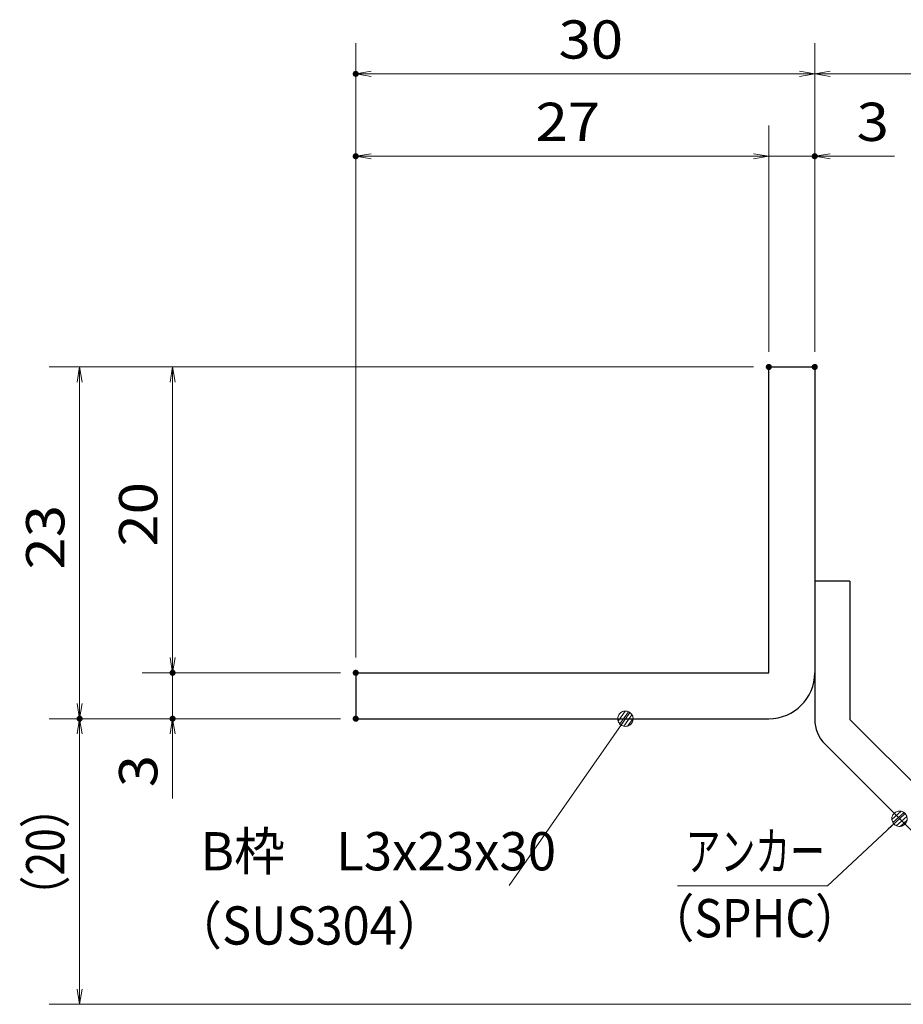
# Model space of a CAD drawing. Units: millimetres. Extents: x -1050 to 1050, y -743 to 742.
# Drawn here: x 31 to 320, y -482 to -160 of the extents above; entities that cross this region are included whole.
import ezdxf

# ---------------------------------------------------------------- set-up
doc = ezdxf.new("R2010")
doc.units = ezdxf.units.MM
doc.header["$LTSCALE"] = 5
for name, color, linetype in [('アンカー', 7, 'Continuous'), ('寸法注釈', 7, 'Continuous'), ('枠', 7, 'Continuous')]:
    doc.layers.add(name, color=color, linetype=linetype)
doc.styles.add('ＭＳ ゴシック', font='txt', dxfattribs={"height": 1})

# ---------------------------------------------------------------- blocks, each defined once
blk = doc.blocks.new('_OPEN_0-1_')
at = {"layer": '寸法注釈', "color": 2, "linetype": 'Continuous', "lineweight": 5}
for p, q in [((-1, 0.167), (0, 0)), ((0, 0), (-1, -0.167)), ((0, 0), (-1, 0))]:
    blk.add_line(p, q, dxfattribs=at)
blk = doc.blocks.new('A$C6EB770D1_0-4_')
at = {"layer": 'アンカー', "color": 7, "linetype": 'Continuous', "lineweight": 25}
for p, q in [((26.051, 19.304), (9.047, 2.3)), ((27.678, 17.678), (26.051, 19.304)), ((27.678, 17.678), (10.674, 0.674)), ((0, 2.3), (9.047, 2.3)), ((0, 2.3), (0, 0)), ((0, 0), (9.047, 0))]:
    blk.add_line(p, q, dxfattribs=at)
blk.add_arc((9.047, 2.3), 2.3, 270, 315, dxfattribs=at)
blk = doc.blocks.new('_Dot_0-1_')
at = {"layer": '寸法注釈', "color": 2, "linetype": 'Continuous', "lineweight": 5}
for p, q in [((-0.5, 0), (-1, 0)), ((-0.496, 0.063), (-0.5, 0)), ((-0.5, 0), (-0.496, -0.063)), ((0, 0), (-0.5, 0)), ((-0.5, 0), (0, 0)), ((-0.484, 0.124), (-0.496, 0.063)), ((-0.465, 0.184), (-0.484, 0.124)), ((-0.438, 0.241), (-0.465, 0.184)), ((-0.405, 0.294), (-0.438, 0.241)), ((-0.364, 0.342), (-0.405, 0.294)), ((-0.319, 0.385), (-0.364, 0.342)), ((-0.268, 0.422), (-0.319, 0.385)), ((-0.213, 0.452), (-0.268, 0.422)), ((-0.155, 0.476), (-0.213, 0.452)), ((-0.094, 0.491), (-0.155, 0.476)), ((-0.031, 0.499), (-0.094, 0.491)), ((0.031, 0.499), (-0.031, 0.499)), ((0.5, 0), (0, 0)), ((0, 0), (0, 0)), ((0, 0), (0, 0)), ((0, 0), (0, 0)), ((0, 0), (0, 0)), ((0, 0), (0, 0)), ((0, 0), (0, 0)), ((0, 0), (0, 0)), ((0, 0), (0, 0)), ((0, 0), (0, 0)), ((0, 0), (0, 0)), ((0, 0), (0, 0)), ((0, 0), (0, 0)), ((0, 0), (0, 0)), ((0, 0), (0, 0)), ((0, 0), (0, 0)), ((0, 0), (0, 0)), ((0, 0), (0, 0)), ((0, 0), (0, 0)), ((0, 0), (0, 0)), ((0, 0), (0, 0)), ((0, 0), (0, 0)), ((0, 0), (0, 0)), ((0, 0), (0, 0)), ((0, 0), (0, 0)), ((0, 0), (0, 0)), ((0, 0), (0, 0)), ((0, 0), (0, 0)), ((0, 0), (0, 0)), ((0, 0), (0, 0)), ((0, 0), (0, 0)), ((0, 0), (0, 0)), ((0, 0), (0, 0)), ((0, 0), (0, 0)), ((0, 0), (0, 0)), ((0, 0), (0, 0)), ((0, 0), (0, 0)), ((0, 0), (0, 0)), ((0, 0), (0, 0)), ((0, 0), (0, 0)), ((0, 0), (0, 0)), ((0, 0), (0, 0)), ((0, 0), (0, 0)), ((0, 0), (0, 0)), ((0, 0), (0, 0)), ((0, 0), (0, 0)), ((0, 0), (0, 0)), ((0, 0), (0, 0)), ((0, 0), (0, 0)), ((0, 0), (0, 0)), ((0, 0), (0, 0)), ((0, 0), (0.5, 0)), ((0.094, 0.491), (0.031, 0.499)), ((0.155, 0.476), (0.094, 0.491)), ((0.213, 0.452), (0.155, 0.476)), ((0.268, 0.422), (0.213, 0.452)), ((0.319, 0.385), (0.268, 0.422)), ((0.364, 0.342), (0.319, 0.385)), ((0.405, 0.294), (0.364, 0.342)), ((0.438, 0.241), (0.405, 0.294)), ((0.465, 0.184), (0.438, 0.241)), ((0.484, 0.124), (0.465, 0.184)), ((0.496, 0.063), (0.484, 0.124)), ((0.5, 0), (0.496, 0.063)), ((-0.496, -0.063), (-0.484, -0.124)), ((-0.484, -0.124), (-0.465, -0.184)), ((-0.465, -0.184), (-0.438, -0.241)), ((-0.438, -0.241), (-0.405, -0.294)), ((-0.405, -0.294), (-0.364, -0.342)), ((-0.364, -0.342), (-0.319, -0.385)), ((-0.319, -0.385), (-0.268, -0.422)), ((-0.268, -0.422), (-0.213, -0.452)), ((-0.213, -0.452), (-0.155, -0.476)), ((-0.155, -0.476), (-0.094, -0.491)), ((-0.094, -0.491), (-0.031, -0.499)), ((-0.031, -0.499), (0.031, -0.499)), ((0.031, -0.499), (0.094, -0.491)), ((0.094, -0.491), (0.155, -0.476)), ((0.155, -0.476), (0.213, -0.452)), ((0.213, -0.452), (0.268, -0.422)), ((0.268, -0.422), (0.319, -0.385)), ((0.319, -0.385), (0.364, -0.342)), ((0.364, -0.342), (0.405, -0.294)), ((0.405, -0.294), (0.438, -0.241)), ((0.438, -0.241), (0.465, -0.184)), ((0.465, -0.184), (0.484, -0.124)), ((0.484, -0.124), (0.496, -0.063)), ((0.496, -0.063), (0.5, 0))]:
    blk.add_line(p, q, dxfattribs=at)
at = {"layer": '寸法注釈', "color": 2, "linetype": 'Continuous', "lineweight": 20}
for p, q in [((0.489, 0.1), (-0.489, 0.1)), ((0.399, 0.3), (-0.399, 0.3)), ((0.458, -0.199), (-0.458, -0.199)), ((0.3, -0.399), (-0.3, -0.399))]:
    blk.add_line(p, q, dxfattribs=at)

msp = doc.modelspace()

# ---------------------------------------------------------------- linework, layer by layer
at = {"layer": 'DEFPOINTS', "color": 4, "linetype": 'Continuous', "lineweight": 5, "const_width": 1}
for points in [[(141.24, -177.74, 0.414214), (140.74, -177.24, 0.414214), (140.24, -177.74, 0.414214), (140.74, -178.24, 0.414214)], [(141.24, -204.67, 0.414214), (140.74, -204.17, 0.414214), (140.24, -204.67, 0.414214), (140.74, -205.17, 0.414214)], [(291.24, -204.67, 0.414214), (290.74, -204.17, 0.414214), (290.24, -204.67, 0.414214), (290.74, -205.17, 0.414214)], [(276.24, -273.58, 0.414214), (275.74, -273.08, 0.414214), (275.24, -273.58, 0.414214), (275.74, -274.08, 0.414214)], [(276.24, -273.58, 0.414214), (275.74, -273.08, 0.414214), (275.24, -273.58, 0.414214), (275.74, -274.08, 0.414214)], [(276.24, -273.58, 0.414214), (275.74, -273.08, 0.414214), (275.24, -273.58, 0.414214), (275.74, -274.08, 0.414214)], [(276.24, -273.58, 0.414214), (275.74, -273.08, 0.414214), (275.24, -273.58, 0.414214), (275.74, -274.08, 0.414214)], [(291.24, -273.58, 0.414214), (290.74, -273.08, 0.414214), (290.24, -273.58, 0.414214), (290.74, -274.08, 0.414214)], [(291.24, -273.58, 0.414214), (290.74, -273.08, 0.414214), (290.24, -273.58, 0.414214), (290.74, -274.08, 0.414214)], [(291.24, -273.58, 0.414214), (290.74, -273.08, 0.414214), (290.24, -273.58, 0.414214), (290.74, -274.08, 0.414214)], [(81.39, -373.58, 0.414214), (80.89, -373.08, 0.414214), (80.39, -373.58, 0.414214), (80.89, -374.08, 0.414214)], [(141.24, -373.58, 0.414214), (140.74, -373.08, 0.414214), (140.24, -373.58, 0.414214), (140.74, -374.08, 0.414214)], [(141.24, -373.58, 0.414214), (140.74, -373.08, 0.414214), (140.24, -373.58, 0.414214), (140.74, -374.08, 0.414214)], [(141.24, -373.58, 0.414214), (140.74, -373.08, 0.414214), (140.24, -373.58, 0.414214), (140.74, -374.08, 0.414214)], [(141.24, -373.58, 0.414214), (140.74, -373.08, 0.414214), (140.24, -373.58, 0.414214), (140.74, -374.08, 0.414214)], [(51.01, -388.58, 0.414214), (50.51, -388.08, 0.414214), (50.01, -388.58, 0.414214), (50.51, -389.08, 0.414214)], [(51.01, -388.58, 0.414214), (50.51, -388.08, 0.414214), (50.01, -388.58, 0.414214), (50.51, -389.08, 0.414214)], [(81.39, -388.58, 0.414214), (80.89, -388.08, 0.414214), (80.39, -388.58, 0.414214), (80.89, -389.08, 0.414214)], [(141.24, -388.58, 0.414214), (140.74, -388.08, 0.414214), (140.24, -388.58, 0.414214), (140.74, -389.08, 0.414214)], [(141.24, -388.58, 0.414214), (140.74, -388.08, 0.414214), (140.24, -388.58, 0.414214), (140.74, -389.08, 0.414214)], [(141.24, -388.58, 0.414214), (140.74, -388.08, 0.414214), (140.24, -388.58, 0.414214), (140.74, -389.08, 0.414214)]]:
    msp.add_lwpolyline(points, format="xyb", close=True, dxfattribs=at)
at = {"layer": '寸法注釈', "color": 2, "linetype": 'Continuous', "lineweight": 18}
for p, q in [((140.74, -368.58), (140.74, -167.74)), ((290.74, -268.58), (290.74, -167.74)), ((290.74, -268.58), (290.74, -167.74)), ((285.74, -177.74), (145.74, -177.74)), ((295.74, -177.74), (382.26, -177.74)), ((140.74, -368.58), (140.74, -194.67)), ((275.74, -268.58), (275.74, -194.67)), ((275.74, -268.58), (275.74, -194.67)), ((290.74, -268.58), (290.74, -194.67)), ((270.74, -204.67), (145.74, -204.67)), ((270.74, -204.67), (265.74, -204.67)), ((275.74, -204.67), (290.74, -204.67)), ((295.74, -204.67), (316.85, -204.67)), ((270.74, -273.58), (40.51, -273.58)), ((270.74, -273.58), (70.89, -273.58)), ((50.51, -278.58), (50.51, -383.58)), ((80.89, -278.58), (80.89, -368.58)), ((80.89, -368.58), (80.89, -363.58)), ((135.74, -373.58), (70.89, -373.58)), ((135.74, -373.58), (70.89, -373.58)), ((80.89, -373.58), (80.89, -388.58)), ((135.74, -388.58), (40.51, -388.58)), ((135.74, -388.58), (40.51, -388.58)), ((135.74, -388.58), (70.89, -388.58)), ((190.84, -443.17), (228.31, -389.4)), ((50.51, -476.97), (50.51, -393.58)), ((80.89, -393.58), (80.89, -414.69)), ((294.9, -443.2), (317.71, -421.96)), ((245.85, -443.2), (294.9, -443.2)), ((374.13, -481.97), (40.51, -481.97))]:
    msp.add_line(p, q, dxfattribs=at)
at = {"layer": '枠', "color": 7, "linetype": 'Continuous', "lineweight": 25}
for p, q in [((275.74, -273.58), (290.74, -273.58)), ((275.74, -373.58), (275.74, -273.58)), ((290.74, -273.58), (290.74, -373.58)), ((140.74, -373.58), (275.74, -373.58)), ((140.74, -373.58), (140.74, -388.58)), ((140.74, -388.58), (275.74, -388.58))]:
    msp.add_line(p, q, dxfattribs=at)
msp.add_arc((275.74, -373.58), 15, 270, 0, dxfattribs=at)

# ---------------------------------------------------------------- block references
at = {"layer": 'アンカー', "color": 7, "linetype": 'Continuous', "lineweight": 25, "xscale": 5, "yscale": 5, "rotation": 270}
msp.add_blockref('A$C6EB770D1_0-4_', (290.74, -343.58), dxfattribs=at)
at = {"layer": '寸法注釈', "color": 2, "linetype": 'Continuous', "lineweight": 18, "xscale": 5, "yscale": 5}
for name, p, rotation in [('_OPEN_0-1_', (140.74, -177.74), 180), ('_OPEN_0-1_', (290.74, -177.74), 180), ('_OPEN_0-1_', (140.74, -204.67), 180), ('_OPEN_0-1_', (290.74, -204.67), 180), ('_OPEN_0-1_', (50.51, -273.58), 90), ('_OPEN_0-1_', (80.89, -273.58), 90), ('_OPEN_0-1_', (80.89, -373.58), 270), ('_OPEN_0-1_', (80.89, -373.58), 270), ('_OPEN_0-1_', (50.51, -388.58), 270), ('_Dot_0-1_', (228.88, -388.58), 55.12857252303021), ('_OPEN_0-1_', (50.51, -388.58), 90), ('_OPEN_0-1_', (80.89, -388.58), 90), ('_Dot_0-1_', (318.45, -421.29), 41.73927419306186), ('_OPEN_0-1_', (50.51, -481.97), 270)]:
    msp.add_blockref(name, p, dxfattribs=dict(at, rotation=rotation))
for p in [(290.74, -177.74), (275.74, -204.67), (275.74, -204.67)]:
    msp.add_blockref('_OPEN_0-1_', p, dxfattribs=at)

# ---------------------------------------------------------------- texts
at = {"layer": '寸法注釈', "color": 7, "linetype": 'Continuous', "lineweight": 18, "style": 'ＭＳ ゴシック'}
for s, height, width, p in [('30', 12.497, 1.115358, (207.01, -172.74)), ('27', 12.497, 1.115358, (199.51, -199.67)), ('3', 12.5, 1.115358, (304.43, -199.67)), ('B枠\u3000L3x23x30', 12.5, 0.977381, (90.03, -438.17)), ('アンカー', 12.497, 0.667747, (248.56, -438.2)), ('（SPHC）', 12.5, 0.891324, (236.19, -460.05)), ('（SUS304）', 12.497, 0.936313, (81.08, -462.44))]:
    msp.add_text(s, height=height, dxfattribs=dict(at, width=width)).set_placement(p)
for s, height, width, p in [('20', 12.497, 1.115358, (75.89, -332.31)), ('23', 12.497, 1.115358, (45.51, -339.81)), ('3', 12.5, 1.115358, (75.89, -411)), ('（20）', 12.497, 0.81695, (45.51, -453.79))]:
    msp.add_text(s, height=height, rotation=90, dxfattribs=dict(at, width=width)).set_placement(p)

doc.saveas('drawing.dxf')
